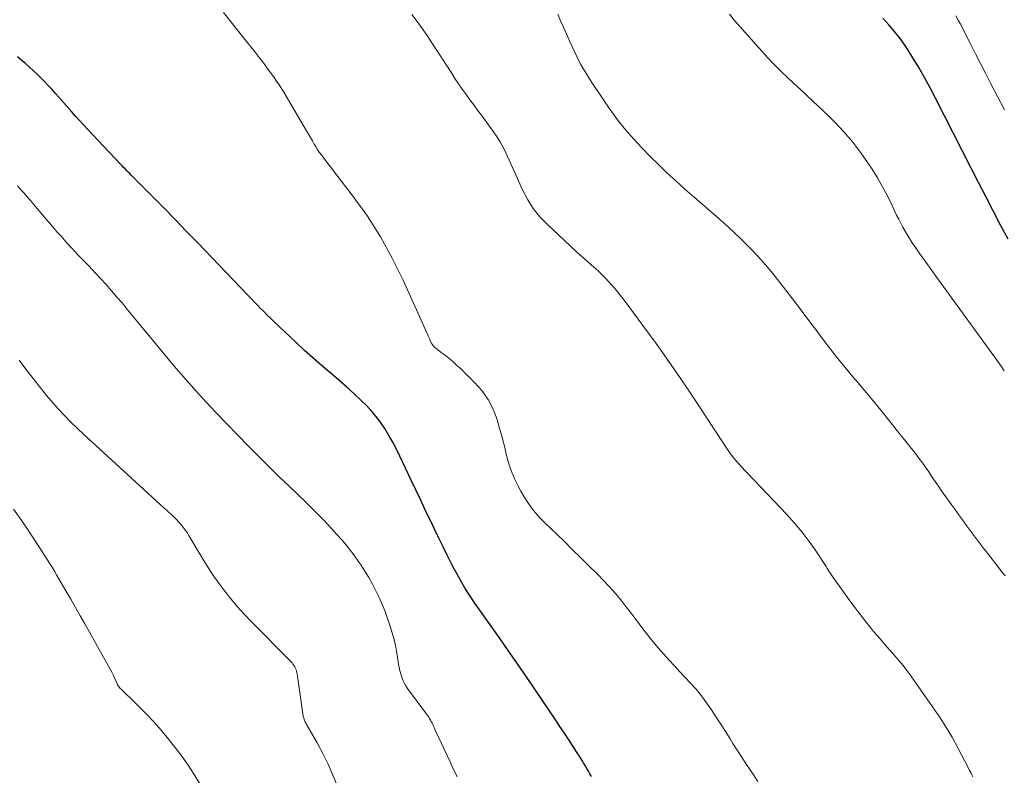
# Model space of a CAD drawing. Units: feet. Extents: x 2029997 to 2035013, y 560000 to 565000.
# Drawn here: x 2030861 to 2031003, y 564686 to 564794 of the extents above; entities that cross this region are included whole.
import ezdxf

# ---------------------------------------------------------------- set-up
doc = ezdxf.new("R2010")
doc.units = ezdxf.units.FT
doc.header["$LTSCALE"] = 100
doc.header["$MEASUREMENT"] = 0
doc.layers.add('CONTOUR INDEX', color=32, linetype='Continuous', lineweight=25)
doc.layers.add('CONTOUR INTERMEDIATE', color=40, linetype='Continuous', lineweight=15)

msp = doc.modelspace()

# ---------------------------------------------------------------- linework, layer by layer
at = {"layer": 'CONTOUR INDEX', "flags": 128}
for points, elevation in [([(2031003.15, 564762.54), (2031002.08, 564764.57), (2031001.03, 564766.62), (2030999.99, 564768.66), (2030998.94, 564770.7), (2030997.89, 564772.75), (2030992.77, 564782.77), (2030992, 564784.25), (2030991.2, 564785.71), (2030990.37, 564787.15), (2030989.51, 564788.57), (2030989.1, 564789.25), (2030988.4, 564790.31), (2030987.67, 564791.34), (2030986.89, 564792.33), (2030986.07, 564793.29), (2030985.2, 564794.21)], 760), ([(2030943.44, 564685.57), (2030943.22, 564685.96), (2030943, 564686.35), (2030942.77, 564686.73), (2030942.55, 564687.12), (2030942.32, 564687.5), (2030942.09, 564687.88), (2030941.86, 564688.26), (2030941.62, 564688.64), (2030941.51, 564688.8), (2030941.22, 564689.26), (2030940.93, 564689.71), (2030940.63, 564690.17), (2030940.33, 564690.62), (2030940.09, 564690.98), (2030939.67, 564691.61), (2030939.25, 564692.24), (2030938.83, 564692.87), (2030938.41, 564693.49), (2030934.21, 564699.68), (2030932.82, 564701.72), (2030931.42, 564703.75), (2030930.01, 564705.78), (2030928.58, 564707.79), (2030926.74, 564710.38), (2030926.24, 564711.1), (2030925.76, 564711.84), (2030925.29, 564712.58), (2030924.85, 564713.34), (2030924.41, 564714.11), (2030923.99, 564714.88), (2030923.59, 564715.66), (2030923.19, 564716.44), (2030922.77, 564717.28), (2030922.17, 564718.49), (2030921.58, 564719.7), (2030920.99, 564720.92), (2030920.4, 564722.13), (2030920.24, 564722.47), (2030919.58, 564723.85), (2030918.92, 564725.24), (2030918.27, 564726.63), (2030917.61, 564728.02), (2030915.99, 564731.49), (2030915.49, 564732.49), (2030914.97, 564733.48), (2030914.42, 564734.45), (2030913.84, 564735.41), (2030913.21, 564736.33), (2030912.54, 564737.22), (2030911.81, 564738.05), (2030911.04, 564738.86), (2030910.52, 564739.36), (2030909.44, 564740.38), (2030908.35, 564741.38), (2030907.24, 564742.36), (2030906.11, 564743.32), (2030905.94, 564743.47), (2030904.72, 564744.51), (2030903.51, 564745.56), (2030902.33, 564746.63), (2030901.15, 564747.72), (2030897.85, 564750.83), (2030897.38, 564751.27), (2030896.92, 564751.73), (2030896.46, 564752.19), (2030896.01, 564752.65), (2030895.56, 564753.12), (2030895.11, 564753.59), (2030894.66, 564754.06), (2030894.21, 564754.52), (2030886.96, 564762.07), (2030885.36, 564763.73), (2030883.75, 564765.38), (2030882.13, 564767.03), (2030880.51, 564768.67), (2030877.7, 564771.5), (2030877.48, 564771.72), (2030877.26, 564771.95), (2030877.04, 564772.17), (2030876.82, 564772.39), (2030876.6, 564772.62), (2030876.38, 564772.84), (2030876.16, 564773.07), (2030875.94, 564773.3), (2030871.22, 564778.32), (2030870.63, 564778.94), (2030870.06, 564779.57), (2030869.49, 564780.21), (2030868.92, 564780.85), (2030866.67, 564783.41), (2030866.16, 564783.99), (2030865.64, 564784.55), (2030865.11, 564785.1), (2030864.57, 564785.65), (2030864.02, 564786.18), (2030863.46, 564786.7), (2030862.89, 564787.22), (2030862.31, 564787.72), (2030861.94, 564788.04), (2030861.16, 564788.69)], 740)]:
    msp.add_lwpolyline(points, dxfattribs=dict(at, elevation=elevation))
at = {"layer": 'CONTOUR INTERMEDIATE', "flags": 128}
for points, elevation in [([(2030967.3, 564684.87), (2030966.39, 564686.22), (2030965.49, 564687.57), (2030964.6, 564688.93), (2030963.73, 564690.3), (2030963.31, 564690.97), (2030962.65, 564692.01), (2030961.99, 564693.05), (2030961.32, 564694.09), (2030960.65, 564695.12), (2030959.95, 564696.13), (2030959.21, 564697.12), (2030958.43, 564698.06), (2030957.61, 564698.98), (2030956.93, 564699.71), (2030956.13, 564700.57), (2030955.34, 564701.42), (2030954.55, 564702.28), (2030953.76, 564703.14), (2030952.99, 564704.02), (2030952.24, 564704.9), (2030951.51, 564705.82), (2030950.8, 564706.74), (2030950.15, 564707.62), (2030949.57, 564708.4), (2030948.99, 564709.17), (2030948.39, 564709.94), (2030947.79, 564710.7), (2030947.18, 564711.45), (2030946.55, 564712.18), (2030945.89, 564712.9), (2030945.22, 564713.6), (2030944.25, 564714.59), (2030943.07, 564715.77), (2030941.89, 564716.94), (2030940.7, 564718.11), (2030939.51, 564719.27), (2030936.72, 564721.96), (2030936.06, 564722.64), (2030935.44, 564723.34), (2030934.86, 564724.07), (2030934.3, 564724.84), (2030933.8, 564725.63), (2030933.32, 564726.44), (2030932.88, 564727.27), (2030932.47, 564728.12), (2030932.45, 564728.17), (2030932.09, 564729.05), (2030931.76, 564729.94), (2030931.48, 564730.84), (2030931.24, 564731.76), (2030931.02, 564732.69), (2030930.78, 564733.61), (2030930.53, 564734.53), (2030930.28, 564735.44), (2030929.91, 564736.71), (2030929.35, 564738.19), (2030928.65, 564739.58), (2030927.75, 564740.86), (2030926.7, 564742.04), (2030924.56, 564744.12), (2030924.12, 564744.53), (2030923.68, 564744.93), (2030923.22, 564745.31), (2030922.75, 564745.68), (2030922.12, 564746.17), (2030921.96, 564746.29), (2030921.8, 564746.41), (2030921.64, 564746.53), (2030921.47, 564746.65), (2030921.31, 564746.78), (2030921.16, 564746.9), (2030921.01, 564747.04), (2030920.87, 564747.18), (2030920.86, 564747.2), (2030920.72, 564747.36), (2030920.59, 564747.53), (2030920.49, 564747.71), (2030920.39, 564747.9), (2030920.39, 564747.91), (2030920.3, 564748.12), (2030920.21, 564748.32), (2030920.12, 564748.52), (2030920.03, 564748.73), (2030916.44, 564756.7), (2030914.9, 564759.85), (2030913.21, 564762.91), (2030911.32, 564765.84), (2030909.29, 564768.7), (2030905.38, 564773.8), (2030905.2, 564774.04), (2030905.02, 564774.28), (2030904.83, 564774.51), (2030904.65, 564774.75), (2030904.47, 564774.99), (2030904.29, 564775.23), (2030904.13, 564775.48), (2030903.97, 564775.74), (2030903.72, 564776.17), (2030903.44, 564776.64), (2030903.16, 564777.12), (2030902.88, 564777.59), (2030902.6, 564778.07), (2030899.67, 564783.06), (2030899.34, 564783.61), (2030899.01, 564784.15), (2030898.67, 564784.68), (2030898.32, 564785.2), (2030897.96, 564785.73), (2030897.59, 564786.24), (2030897.22, 564786.75), (2030896.84, 564787.26), (2030896.42, 564787.82), (2030895.82, 564788.59), (2030895.22, 564789.37), (2030894.62, 564790.14), (2030894.01, 564790.91), (2030890.69, 564795.06)], 744), ([(2030998.12, 564685.51), (2030997.97, 564685.82), (2030997.81, 564686.13), (2030997.65, 564686.43), (2030997.5, 564686.74), (2030995.97, 564689.66), (2030995.14, 564691.18), (2030994.26, 564692.67), (2030993.33, 564694.13), (2030992.35, 564695.56), (2030989.21, 564700), (2030988.67, 564700.73), (2030988.12, 564701.45), (2030987.54, 564702.15), (2030986.95, 564702.84), (2030986.69, 564703.14), (2030986.22, 564703.67), (2030985.75, 564704.2), (2030985.28, 564704.74), (2030984.81, 564705.27), (2030984.34, 564705.81), (2030983.88, 564706.35), (2030983.44, 564706.9), (2030982.99, 564707.46), (2030981.68, 564709.15), (2030981.08, 564709.94), (2030980.49, 564710.73), (2030979.9, 564711.53), (2030979.33, 564712.34), (2030978.57, 564713.4), (2030978.38, 564713.68), (2030978.19, 564713.96), (2030978, 564714.24), (2030977.81, 564714.52), (2030977.63, 564714.8), (2030977.44, 564715.09), (2030977.25, 564715.37), (2030977.07, 564715.65), (2030975.6, 564717.88), (2030974.64, 564719.24), (2030973.64, 564720.57), (2030972.57, 564721.85), (2030971.45, 564723.09), (2030965.79, 564729.05), (2030965.4, 564729.47), (2030965.01, 564729.89), (2030964.62, 564730.31), (2030964.24, 564730.74), (2030963.87, 564731.18), (2030963.51, 564731.63), (2030963.18, 564732.09), (2030962.85, 564732.56), (2030958.12, 564739.77), (2030956.35, 564742.41), (2030954.55, 564745.03), (2030952.71, 564747.62), (2030950.83, 564750.18), (2030948.11, 564753.84), (2030947.56, 564754.55), (2030947, 564755.25), (2030946.41, 564755.93), (2030945.81, 564756.59), (2030945.59, 564756.83), (2030945.08, 564757.36), (2030944.55, 564757.87), (2030944.01, 564758.37), (2030943.46, 564758.85), (2030942.9, 564759.33), (2030942.34, 564759.82), (2030941.79, 564760.31), (2030941.25, 564760.81), (2030937.09, 564764.69), (2030936.05, 564765.78), (2030935.11, 564766.94), (2030934.31, 564768.2), (2030933.61, 564769.53), (2030933.31, 564770.18), (2030932.83, 564771.24), (2030932.36, 564772.3), (2030931.89, 564773.36), (2030931.42, 564774.43), (2030930.92, 564775.47), (2030930.37, 564776.49), (2030929.75, 564777.47), (2030929.09, 564778.42), (2030927.67, 564780.31), (2030927.11, 564781.05), (2030926.56, 564781.8), (2030926, 564782.55), (2030925.46, 564783.3), (2030924.92, 564784.06), (2030924.38, 564784.82), (2030923.87, 564785.6), (2030923.36, 564786.38), (2030920.57, 564790.72), (2030919.89, 564791.75), (2030919.19, 564792.77), (2030918.46, 564793.77), (2030917.71, 564794.75)], 748), ([(2031002.76, 564714.31), (2031002.28, 564714.91), (2031001.81, 564715.51), (2031001.33, 564716.12), (2031000.86, 564716.72), (2031000.39, 564717.33), (2030999.59, 564718.35), (2030999.01, 564719.1), (2030998.44, 564719.85), (2030997.88, 564720.61), (2030997.32, 564721.37), (2030996.76, 564722.13), (2030996.21, 564722.9), (2030995.66, 564723.67), (2030995.11, 564724.44), (2030993.64, 564726.51), (2030993.17, 564727.17), (2030992.7, 564727.84), (2030992.25, 564728.52), (2030991.79, 564729.2), (2030991.34, 564729.87), (2030990.87, 564730.53), (2030990.38, 564731.19), (2030989.88, 564731.83), (2030987.12, 564735.31), (2030985.71, 564737.07), (2030984.29, 564738.83), (2030982.85, 564740.56), (2030981.39, 564742.29), (2030981.16, 564742.56), (2030979.83, 564744.15), (2030978.51, 564745.77), (2030977.24, 564747.4), (2030975.98, 564749.06), (2030975.97, 564749.07), (2030974.73, 564750.73), (2030973.49, 564752.38), (2030972.24, 564754.03), (2030970.98, 564755.68), (2030970.46, 564756.36), (2030969.44, 564757.64), (2030968.39, 564758.9), (2030967.29, 564760.11), (2030966.16, 564761.3), (2030964.99, 564762.45), (2030963.8, 564763.59), (2030962.59, 564764.7), (2030961.36, 564765.79), (2030958.15, 564768.57), (2030957.49, 564769.15), (2030956.83, 564769.74), (2030956.17, 564770.33), (2030955.52, 564770.92), (2030954.26, 564772.09), (2030953.03, 564773.26), (2030951.83, 564774.44), (2030950.65, 564775.66), (2030949.5, 564776.9), (2030948.39, 564778.18), (2030947.32, 564779.49), (2030946.31, 564780.85), (2030945.34, 564782.23), (2030943.39, 564785.15), (2030942.62, 564786.39), (2030941.89, 564787.65), (2030941.23, 564788.94), (2030940.61, 564790.26), (2030940.26, 564791.07), (2030939.85, 564792.01), (2030939.44, 564792.94), (2030939.02, 564793.87), (2030938.6, 564794.8)], 752), ([(2031002.62, 564743.68), (2031002.17, 564744.35), (2031001.71, 564745.02), (2031001.23, 564745.68), (2030993.56, 564756.23), (2030992.8, 564757.28), (2030992.04, 564758.34), (2030991.29, 564759.4), (2030990.53, 564760.46), (2030989.78, 564761.52), (2030989.41, 564762.06), (2030989.06, 564762.6), (2030988.72, 564763.15), (2030988.39, 564763.71), (2030988.07, 564764.27), (2030987.77, 564764.84), (2030987.48, 564765.42), (2030987.19, 564766), (2030986.5, 564767.48), (2030985.86, 564768.79), (2030985.17, 564770.08), (2030984.44, 564771.34), (2030983.67, 564772.58), (2030983.16, 564773.37), (2030982.06, 564774.95), (2030980.9, 564776.48), (2030979.64, 564777.94), (2030978.31, 564779.33), (2030977.65, 564779.99), (2030976.48, 564781.13), (2030975.29, 564782.26), (2030974.09, 564783.37), (2030972.88, 564784.47), (2030971.67, 564785.58), (2030970.5, 564786.71), (2030969.36, 564787.89), (2030968.25, 564789.09), (2030964.72, 564793.04), (2030963.96, 564793.92), (2030963.21, 564794.81)], 756), ([(2031002.63, 564781.08), (2031000.64, 564784.92), (2030999.92, 564786.33), (2030999.2, 564787.73), (2030998.48, 564789.14), (2030997.77, 564790.54), (2030996.97, 564792.13), (2030996.66, 564792.75), (2030996.33, 564793.35), (2030996, 564793.96), (2030995.66, 564794.55)], 764), ([(2030924.2, 564685.51), (2030923.94, 564686.04), (2030923.67, 564686.57), (2030923.42, 564687.11), (2030923.17, 564687.65), (2030921.1, 564692.13), (2030921, 564692.35), (2030920.9, 564692.57), (2030920.8, 564692.8), (2030920.7, 564693.02), (2030920.69, 564693.05), (2030920.59, 564693.25), (2030920.48, 564693.46), (2030920.37, 564693.66), (2030920.25, 564693.86), (2030920.12, 564694.05), (2030919.99, 564694.24), (2030919.86, 564694.43), (2030919.72, 564694.62), (2030917.09, 564698.19), (2030916.84, 564698.57), (2030916.61, 564698.97), (2030916.41, 564699.39), (2030916.24, 564699.82), (2030916.11, 564700.27), (2030915.98, 564700.71), (2030915.88, 564701.17), (2030915.8, 564701.63), (2030915.59, 564702.96), (2030915.38, 564704.08), (2030915.14, 564705.19), (2030914.84, 564706.28), (2030914.5, 564707.37), (2030914.21, 564708.21), (2030913.85, 564709.22), (2030913.45, 564710.22), (2030913.01, 564711.2), (2030912.54, 564712.17), (2030912.04, 564713.12), (2030911.51, 564714.06), (2030910.95, 564714.98), (2030910.37, 564715.88), (2030910.11, 564716.27), (2030909.36, 564717.33), (2030908.57, 564718.38), (2030907.74, 564719.38), (2030906.87, 564720.36), (2030906.22, 564721.07), (2030905.02, 564722.34), (2030903.79, 564723.6), (2030902.55, 564724.83), (2030901.28, 564726.05), (2030900.01, 564727.26), (2030898.75, 564728.48), (2030897.49, 564729.71), (2030896.25, 564730.95), (2030894.24, 564732.97), (2030892.72, 564734.51), (2030891.21, 564736.06), (2030889.72, 564737.63), (2030888.23, 564739.2), (2030886.77, 564740.8), (2030885.33, 564742.41), (2030883.92, 564744.05), (2030882.53, 564745.71), (2030877.72, 564751.55), (2030876.96, 564752.46), (2030876.2, 564753.37), (2030875.43, 564754.27), (2030874.65, 564755.17), (2030873.86, 564756.06), (2030873.07, 564756.94), (2030872.26, 564757.81), (2030871.44, 564758.67), (2030870.45, 564759.7), (2030869.93, 564760.24), (2030869.42, 564760.77), (2030868.92, 564761.32), (2030868.41, 564761.86), (2030867.91, 564762.41), (2030867.42, 564762.97), (2030866.93, 564763.53), (2030866.44, 564764.09), (2030863.96, 564767.01), (2030863.5, 564767.54), (2030863.04, 564768.08), (2030862.57, 564768.61), (2030862.11, 564769.14), (2030861.85, 564769.43), (2030861.51, 564769.82), (2030861.17, 564770.2)], 736), ([(2030907.04, 564684.16), (2030906.39, 564685.76), (2030905.7, 564687.33), (2030904.93, 564688.86), (2030904.12, 564690.38), (2030902.56, 564693.1), (2030902.49, 564693.24), (2030902.42, 564693.37), (2030902.36, 564693.51), (2030902.29, 564693.65), (2030902.24, 564693.79), (2030902.2, 564693.94), (2030902.16, 564694.08), (2030902.13, 564694.23), (2030901.35, 564699.61), (2030901.32, 564699.81), (2030901.29, 564700.02), (2030901.25, 564700.23), (2030901.21, 564700.43), (2030901.16, 564700.64), (2030901.11, 564700.84), (2030901.03, 564701.03), (2030900.94, 564701.22), (2030900.91, 564701.27), (2030900.79, 564701.47), (2030900.66, 564701.66), (2030900.52, 564701.85), (2030900.36, 564702.02), (2030894.69, 564707.74), (2030893.69, 564708.79), (2030892.71, 564709.86), (2030891.78, 564710.97), (2030890.88, 564712.1), (2030890.01, 564713.26), (2030889.18, 564714.45), (2030888.39, 564715.67), (2030887.64, 564716.9), (2030885.8, 564720.01), (2030885.48, 564720.53), (2030885.13, 564721.03), (2030884.75, 564721.51), (2030884.35, 564721.97), (2030883.92, 564722.43), (2030883.72, 564722.64), (2030883.5, 564722.86), (2030883.28, 564723.06), (2030883.06, 564723.26), (2030882.83, 564723.46), (2030882.61, 564723.66), (2030882.38, 564723.86), (2030882.16, 564724.06), (2030870.69, 564734.56), (2030868.83, 564736.36), (2030867.04, 564738.21), (2030865.35, 564740.16), (2030863.73, 564742.17), (2030862.23, 564744.14), (2030861.43, 564745.22)], 732), ([(2030887.33, 564684.53), (2030886.5, 564685.87), (2030885.64, 564687.18), (2030884.73, 564688.46), (2030883.79, 564689.72), (2030883.55, 564690.03), (2030882.64, 564691.15), (2030881.71, 564692.26), (2030880.74, 564693.33), (2030879.75, 564694.38), (2030878.6, 564695.55), (2030878.16, 564696), (2030877.71, 564696.44), (2030877.26, 564696.88), (2030876.8, 564697.32), (2030876.12, 564697.96), (2030876.01, 564698.08), (2030875.9, 564698.19), (2030875.8, 564698.32), (2030875.7, 564698.45), (2030875.62, 564698.58), (2030875.53, 564698.72), (2030875.46, 564698.86), (2030875.39, 564699), (2030875.12, 564699.61), (2030874.91, 564700.06), (2030874.69, 564700.5), (2030874.47, 564700.94), (2030874.23, 564701.37), (2030871.5, 564706.24), (2030870.83, 564707.43), (2030870.16, 564708.61), (2030869.48, 564709.79), (2030868.8, 564710.97), (2030868.09, 564712.19), (2030867.76, 564712.75), (2030867.43, 564713.32), (2030867.11, 564713.88), (2030866.78, 564714.45), (2030866.46, 564715.01), (2030866.12, 564715.57), (2030865.78, 564716.13), (2030865.43, 564716.68), (2030864.33, 564718.38), (2030863.42, 564719.78), (2030862.5, 564721.16), (2030861.56, 564722.53), (2030860.61, 564723.89)], 728)]:
    msp.add_lwpolyline(points, dxfattribs=dict(at, elevation=elevation))

doc.saveas('drawing.dxf')
